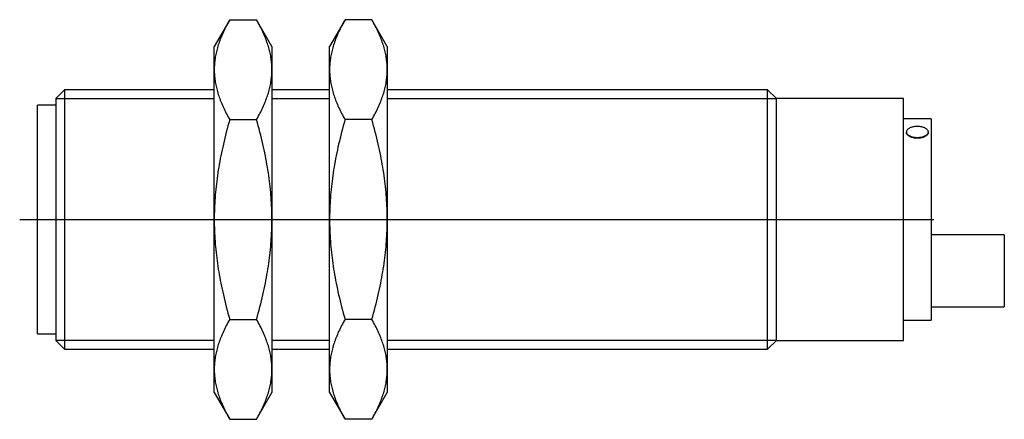
# Model space of a CAD drawing. Extents: x -0.05 to 2.64, y -0.55 to 0.55.
import ezdxf

# ---------------------------------------------------------------- set-up
doc = ezdxf.new("R2010")
doc.units = 0
doc.header["$MEASUREMENT"] = 0
doc.linetypes.add('CENTER2', pattern=[28.575, 19.05, -3.175, 3.175, -3.175])
for name, color, linetype in [('TRDETAIL3', 7, 'CONTINUOUS'), ('TRMODEL1', 7, 'CONTINUOUS'), ('TRMODEL3', 7, 'CONTINUOUS')]:
    doc.layers.add(name, color=color, linetype=linetype)

msp = doc.modelspace()

# ---------------------------------------------------------------- linework, layer by layer
at = {"layer": 'TRDETAIL3', "color": 4, "linetype": 'CENTER2'}
msp.add_line((-0.048425, 0), (2.448445, 0), dxfattribs=at)
at = {"layer": 'TRMODEL1', "color": 7, "linetype": 'CONTINUOUS'}
for p, q in [((0.525268, 0.545528), (0.483071, 0.472441)), ((0.522807, 0.541215), (0.52043, 0.536943)), ((0.525268, 0.545528), (0.522807, 0.541215)), ((0.525268, 0.545528), (0.598354, 0.545528)), ((0.600815, 0.541215), (0.598354, 0.545528)), ((0.640551, 0.472441), (0.598354, 0.545528)), ((0.603192, 0.536943), (0.600815, 0.541215)), ((0.840228, 0.545528), (0.798031, 0.472441)), ((0.837768, 0.541215), (0.835391, 0.536943)), ((0.840228, 0.545528), (0.837768, 0.541215)), ((0.913315, 0.545528), (0.840228, 0.545528)), ((0.915776, 0.541215), (0.913315, 0.545528)), ((0.955512, 0.472441), (0.913315, 0.545528)), ((0.918153, 0.536943), (0.915776, 0.541215)), ((0.507851, 0.512097), (0.506024, 0.508071)), ((0.509753, 0.516154), (0.507851, 0.512097)), ((0.511731, 0.520242), (0.509753, 0.516154)), ((0.513787, 0.524363), (0.511731, 0.520242)), ((0.515921, 0.528519), (0.513787, 0.524363)), ((0.518135, 0.532712), (0.515921, 0.528519)), ((0.52043, 0.536943), (0.518135, 0.532712)), ((0.605487, 0.532712), (0.603192, 0.536943)), ((0.607701, 0.528519), (0.605487, 0.532712)), ((0.609835, 0.524363), (0.607701, 0.528519)), ((0.611891, 0.520242), (0.609835, 0.524363)), ((0.613869, 0.516154), (0.611891, 0.520242)), ((0.615771, 0.512097), (0.613869, 0.516154)), ((0.617598, 0.508071), (0.615771, 0.512097)), ((0.822811, 0.512097), (0.820984, 0.508071)), ((0.824713, 0.516154), (0.822811, 0.512097)), ((0.826692, 0.520242), (0.824713, 0.516154)), ((0.828748, 0.524363), (0.826692, 0.520242)), ((0.830882, 0.528519), (0.828748, 0.524363)), ((0.833096, 0.532712), (0.830882, 0.528519)), ((0.835391, 0.536943), (0.833096, 0.532712)), ((0.920447, 0.532712), (0.918153, 0.536943)), ((0.922661, 0.528519), (0.920447, 0.532712)), ((0.924796, 0.524363), (0.922661, 0.528519)), ((0.926851, 0.520242), (0.924796, 0.524363)), ((0.92883, 0.516154), (0.926851, 0.520242)), ((0.930732, 0.512097), (0.92883, 0.516154)), ((0.932559, 0.508071), (0.930732, 0.512097)), ((0.496598, 0.484457), (0.495276, 0.480598)), ((0.49799, 0.488335), (0.496598, 0.484457)), ((0.499453, 0.492235), (0.49799, 0.488335)), ((0.500987, 0.496157), (0.499453, 0.492235)), ((0.502593, 0.500102), (0.500987, 0.496157)), ((0.504271, 0.504073), (0.502593, 0.500102)), ((0.506024, 0.508071), (0.504271, 0.504073)), ((0.619351, 0.504073), (0.617598, 0.508071)), ((0.621029, 0.500102), (0.619351, 0.504073)), ((0.622635, 0.496157), (0.621029, 0.500102)), ((0.624169, 0.492235), (0.622635, 0.496157)), ((0.625632, 0.488335), (0.624169, 0.492235)), ((0.627024, 0.484457), (0.625632, 0.488335)), ((0.628346, 0.480598), (0.627024, 0.484457)), ((0.811559, 0.484457), (0.810237, 0.480598)), ((0.812951, 0.488335), (0.811559, 0.484457)), ((0.814413, 0.492235), (0.812951, 0.488335)), ((0.815947, 0.496157), (0.814413, 0.492235)), ((0.817553, 0.500102), (0.815947, 0.496157)), ((0.819232, 0.504073), (0.817553, 0.500102)), ((0.820984, 0.508071), (0.819232, 0.504073)), ((0.934311, 0.504073), (0.932559, 0.508071)), ((0.93599, 0.500102), (0.934311, 0.504073)), ((0.937596, 0.496157), (0.93599, 0.500102)), ((0.93913, 0.492235), (0.937596, 0.496157)), ((0.940593, 0.488335), (0.93913, 0.492235)), ((0.941985, 0.484457), (0.940593, 0.488335)), ((0.943307, 0.480598), (0.941985, 0.484457)), ((0.483071, 0.409146), (0.483071, 0.472441)), ((0.488791, 0.457776), (0.487948, 0.454014)), ((0.489702, 0.461547), (0.488791, 0.457776)), ((0.49068, 0.465329), (0.489702, 0.461547)), ((0.491726, 0.469124), (0.49068, 0.465329)), ((0.492841, 0.472933), (0.491726, 0.469124)), ((0.494024, 0.476757), (0.492841, 0.472933)), ((0.495276, 0.480598), (0.494024, 0.476757)), ((0.629598, 0.476757), (0.628346, 0.480598)), ((0.630781, 0.472933), (0.629598, 0.476757)), ((0.631896, 0.469124), (0.630781, 0.472933)), ((0.632942, 0.465329), (0.631896, 0.469124)), ((0.633921, 0.461547), (0.632942, 0.465329)), ((0.634831, 0.457776), (0.633921, 0.461547)), ((0.635674, 0.454014), (0.634831, 0.457776)), ((0.640551, 0.472441), (0.640551, 0.409146)), ((0.798031, 0.409146), (0.798031, 0.472441)), ((0.803752, 0.457776), (0.802908, 0.454014)), ((0.804662, 0.461547), (0.803752, 0.457776)), ((0.80564, 0.465329), (0.804662, 0.461547)), ((0.806687, 0.469124), (0.80564, 0.465329)), ((0.807801, 0.472933), (0.806687, 0.469124)), ((0.808984, 0.476757), (0.807801, 0.472933)), ((0.810237, 0.480598), (0.808984, 0.476757)), ((0.944559, 0.476757), (0.943307, 0.480598)), ((0.945742, 0.472933), (0.944559, 0.476757)), ((0.946857, 0.469124), (0.945742, 0.472933)), ((0.947903, 0.465329), (0.946857, 0.469124)), ((0.948881, 0.461547), (0.947903, 0.465329)), ((0.949792, 0.457776), (0.948881, 0.461547)), ((0.950635, 0.454014), (0.949792, 0.457776)), ((0.955512, 0.472441), (0.955512, 0.409146)), ((0.484298, 0.431575), (0.483924, 0.427845)), ((0.484738, 0.435307), (0.484298, 0.431575)), ((0.485246, 0.439039), (0.484738, 0.435307)), ((0.485821, 0.442775), (0.485246, 0.439039)), ((0.486463, 0.446515), (0.485821, 0.442775)), ((0.487172, 0.450261), (0.486463, 0.446515)), ((0.487948, 0.454014), (0.487172, 0.450261)), ((0.63645, 0.450261), (0.635674, 0.454014)), ((0.637159, 0.446515), (0.63645, 0.450261)), ((0.637801, 0.442775), (0.637159, 0.446515)), ((0.638376, 0.439039), (0.637801, 0.442775)), ((0.638884, 0.435307), (0.638376, 0.439039)), ((0.639324, 0.431575), (0.638884, 0.435307)), ((0.639698, 0.427845), (0.639324, 0.431575)), ((0.799258, 0.431575), (0.798885, 0.427845)), ((0.799699, 0.435307), (0.799258, 0.431575)), ((0.800207, 0.439039), (0.799699, 0.435307)), ((0.800782, 0.442775), (0.800207, 0.439039)), ((0.801424, 0.446515), (0.800782, 0.442775)), ((0.802132, 0.450261), (0.801424, 0.446515)), ((0.802908, 0.454014), (0.802132, 0.450261)), ((0.951411, 0.450261), (0.950635, 0.454014)), ((0.95212, 0.446515), (0.951411, 0.450261)), ((0.952762, 0.442775), (0.95212, 0.446515)), ((0.953336, 0.439039), (0.952762, 0.442775)), ((0.953844, 0.435307), (0.953336, 0.439039)), ((0.954285, 0.431575), (0.953844, 0.435307)), ((0.954659, 0.427845), (0.954285, 0.431575)), ((0.483105, 0.412896), (0.483071, 0.409146)), ((0.483071, 0.409146), (0.483105, 0.405396)), ((0.483071, 0), (0.483071, 0.409146)), ((0.483208, 0.41664), (0.483105, 0.412896)), ((0.483105, 0.405396), (0.483208, 0.401652)), ((0.483379, 0.420378), (0.483208, 0.41664)), ((0.483618, 0.424113), (0.483379, 0.420378)), ((0.483924, 0.427845), (0.483618, 0.424113)), ((0.640004, 0.424113), (0.639698, 0.427845)), ((0.640243, 0.420378), (0.640004, 0.424113)), ((0.640414, 0.41664), (0.640243, 0.420378)), ((0.640517, 0.412896), (0.640414, 0.41664)), ((0.640414, 0.401652), (0.640517, 0.405396)), ((0.640551, 0.409146), (0.640517, 0.412896)), ((0.640517, 0.405396), (0.640551, 0.409146)), ((0.640551, 0.409146), (0.640551, 0)), ((0.798066, 0.412896), (0.798031, 0.409146)), ((0.798031, 0.409146), (0.798066, 0.405396)), ((0.798031, 0), (0.798031, 0.409146)), ((0.798169, 0.41664), (0.798066, 0.412896)), ((0.798066, 0.405396), (0.798169, 0.401652)), ((0.79834, 0.420378), (0.798169, 0.41664)), ((0.798578, 0.424113), (0.79834, 0.420378)), ((0.798885, 0.427845), (0.798578, 0.424113)), ((0.954965, 0.424113), (0.954659, 0.427845)), ((0.955204, 0.420378), (0.954965, 0.424113)), ((0.955375, 0.41664), (0.955204, 0.420378)), ((0.955477, 0.412896), (0.955375, 0.41664)), ((0.955375, 0.401652), (0.955477, 0.405396)), ((0.955512, 0.409146), (0.955477, 0.412896)), ((0.955477, 0.405396), (0.955512, 0.409146)), ((0.955512, 0.409146), (0.955512, 0)), ((0.483208, 0.401652), (0.483379, 0.397914)), ((0.483379, 0.397914), (0.483618, 0.394179)), ((0.483618, 0.394179), (0.483924, 0.390447)), ((0.483924, 0.390447), (0.484298, 0.386716)), ((0.484298, 0.386716), (0.484738, 0.382985)), ((0.484738, 0.382985), (0.485246, 0.379252)), ((0.485246, 0.379252), (0.485821, 0.375516)), ((0.637801, 0.375516), (0.638376, 0.379252)), ((0.638376, 0.379252), (0.638884, 0.382985)), ((0.638884, 0.382985), (0.639324, 0.386716)), ((0.639324, 0.386716), (0.639698, 0.390447)), ((0.639698, 0.390447), (0.640004, 0.394179)), ((0.640004, 0.394179), (0.640243, 0.397914)), ((0.640243, 0.397914), (0.640414, 0.401652)), ((0.798169, 0.401652), (0.79834, 0.397914)), ((0.79834, 0.397914), (0.798578, 0.394179)), ((0.798578, 0.394179), (0.798885, 0.390447)), ((0.798885, 0.390447), (0.799258, 0.386716)), ((0.799258, 0.386716), (0.799699, 0.382985)), ((0.799699, 0.382985), (0.800207, 0.379252)), ((0.800207, 0.379252), (0.800782, 0.375516)), ((0.952762, 0.375516), (0.953336, 0.379252)), ((0.953336, 0.379252), (0.953844, 0.382985)), ((0.953844, 0.382985), (0.954285, 0.386716)), ((0.954285, 0.386716), (0.954659, 0.390447)), ((0.954659, 0.390447), (0.954965, 0.394179)), ((0.954965, 0.394179), (0.955204, 0.397914)), ((0.955204, 0.397914), (0.955375, 0.401652)), ((0.074154, 0.354331), (0.05, 0.330177)), ((0.074154, 0.354331), (0.074154, -0.354331)), ((0.483071, 0.354331), (0.074154, 0.354331)), ((0.485821, 0.375516), (0.486463, 0.371776)), ((0.486463, 0.371776), (0.487172, 0.36803)), ((0.487172, 0.36803), (0.487948, 0.364277)), ((0.487948, 0.364277), (0.488791, 0.360516)), ((0.488791, 0.360516), (0.489702, 0.356745)), ((0.489702, 0.356745), (0.49068, 0.352962)), ((0.49068, 0.352962), (0.491726, 0.349167)), ((0.631896, 0.349167), (0.632942, 0.352962)), ((0.632942, 0.352962), (0.633921, 0.356745)), ((0.633921, 0.356745), (0.634831, 0.360516)), ((0.634831, 0.360516), (0.635674, 0.364277)), ((0.635674, 0.364277), (0.63645, 0.36803)), ((0.63645, 0.36803), (0.637159, 0.371776)), ((0.637159, 0.371776), (0.637801, 0.375516)), ((0.798031, 0.354331), (0.640551, 0.354331)), ((0.800782, 0.375516), (0.801424, 0.371776)), ((0.801424, 0.371776), (0.802132, 0.36803)), ((0.802132, 0.36803), (0.802908, 0.364277)), ((0.802908, 0.364277), (0.803752, 0.360516)), ((0.803752, 0.360516), (0.804662, 0.356745)), ((0.804662, 0.356745), (0.80564, 0.352962)), ((0.80564, 0.352962), (0.806687, 0.349167)), ((0.946857, 0.349167), (0.947903, 0.352962)), ((0.947903, 0.352962), (0.948881, 0.356745)), ((0.948881, 0.356745), (0.949792, 0.360516)), ((0.949792, 0.360516), (0.950635, 0.364277)), ((0.950635, 0.364277), (0.951411, 0.36803)), ((0.951411, 0.36803), (0.95212, 0.371776)), ((0.95212, 0.371776), (0.952762, 0.375516)), ((1.99435, 0.354331), (0.955512, 0.354331)), ((1.99435, -0.354331), (1.99435, 0.354331)), ((2.018504, 0.330177), (1.99435, 0.354331)), ((0.05, 0.330177), (0.05, -0.330177)), ((0.491726, 0.349167), (0.492841, 0.345358)), ((0.492841, 0.345358), (0.494024, 0.341534)), ((0.494024, 0.341534), (0.495276, 0.337694)), ((0.495276, 0.337694), (0.496598, 0.333835)), ((0.496598, 0.333835), (0.49799, 0.329956)), ((0.49799, 0.329956), (0.499453, 0.326057)), ((0.499453, 0.326057), (0.500987, 0.322135)), ((0.622635, 0.322135), (0.624169, 0.326057)), ((0.624169, 0.326057), (0.625632, 0.329956)), ((0.625632, 0.329956), (0.627024, 0.333835)), ((0.627024, 0.333835), (0.628346, 0.337694)), ((0.628346, 0.337694), (0.629598, 0.341534)), ((0.629598, 0.341534), (0.630781, 0.345358)), ((0.630781, 0.345358), (0.631896, 0.349167)), ((0.806687, 0.349167), (0.807801, 0.345358)), ((0.807801, 0.345358), (0.808984, 0.341534)), ((0.808984, 0.341534), (0.810237, 0.337694)), ((0.810237, 0.337694), (0.811559, 0.333835)), ((0.811559, 0.333835), (0.812951, 0.329956)), ((0.812951, 0.329956), (0.814413, 0.326057)), ((0.814413, 0.326057), (0.815947, 0.322135)), ((0.937596, 0.322135), (0.93913, 0.326057)), ((0.93913, 0.326057), (0.940593, 0.329956)), ((0.940593, 0.329956), (0.941985, 0.333835)), ((0.941985, 0.333835), (0.943307, 0.337694)), ((0.943307, 0.337694), (0.944559, 0.341534)), ((0.944559, 0.341534), (0.945742, 0.345358)), ((0.945742, 0.345358), (0.946857, 0.349167)), ((2.018504, -0.330177), (2.018504, 0.330177)), ((2.365945, 0.330177), (2.018504, 0.330177)), ((2.365945, -0.330177), (2.365945, 0.330177)), ((0, -0.3125), (0, 0.3125)), ((0.05, 0.3125), (0, 0.3125)), ((0.500987, 0.322135), (0.502593, 0.31819)), ((0.502593, 0.31819), (0.504271, 0.314219)), ((0.504271, 0.314219), (0.506024, 0.310221)), ((0.506024, 0.310221), (0.507851, 0.306194)), ((0.507851, 0.306194), (0.509753, 0.302138)), ((0.509753, 0.302138), (0.511731, 0.29805)), ((0.511731, 0.29805), (0.513787, 0.293929)), ((0.609835, 0.293929), (0.611891, 0.29805)), ((0.611891, 0.29805), (0.613869, 0.302138)), ((0.613869, 0.302138), (0.615771, 0.306194)), ((0.615771, 0.306194), (0.617598, 0.310221)), ((0.617598, 0.310221), (0.619351, 0.314219)), ((0.619351, 0.314219), (0.621029, 0.31819)), ((0.621029, 0.31819), (0.622635, 0.322135)), ((0.815947, 0.322135), (0.817553, 0.31819)), ((0.817553, 0.31819), (0.819232, 0.314219)), ((0.819232, 0.314219), (0.820984, 0.310221)), ((0.820984, 0.310221), (0.822811, 0.306194)), ((0.822811, 0.306194), (0.824713, 0.302138)), ((0.824713, 0.302138), (0.826692, 0.29805)), ((0.826692, 0.29805), (0.828748, 0.293929)), ((0.924796, 0.293929), (0.926851, 0.29805)), ((0.926851, 0.29805), (0.92883, 0.302138)), ((0.92883, 0.302138), (0.930732, 0.306194)), ((0.930732, 0.306194), (0.932559, 0.310221)), ((0.932559, 0.310221), (0.934311, 0.314219)), ((0.934311, 0.314219), (0.93599, 0.31819)), ((0.93599, 0.31819), (0.937596, 0.322135)), ((0.513787, 0.293929), (0.515921, 0.289772)), ((0.515921, 0.289772), (0.518135, 0.28558)), ((0.518135, 0.28558), (0.52043, 0.281349)), ((0.52043, 0.281349), (0.522807, 0.277077)), ((0.522807, 0.277077), (0.525268, 0.272764)), ((0.525268, 0.272764), (0.522807, 0.264137)), ((0.525268, 0.272764), (0.598354, 0.272764)), ((0.598354, 0.272764), (0.600815, 0.277077)), ((0.600815, 0.264137), (0.598354, 0.272764)), ((0.600815, 0.277077), (0.603192, 0.281349)), ((0.603192, 0.281349), (0.605487, 0.28558)), ((0.605487, 0.28558), (0.607701, 0.289772)), ((0.607701, 0.289772), (0.609835, 0.293929)), ((0.828748, 0.293929), (0.830882, 0.289772)), ((0.830882, 0.289772), (0.833096, 0.28558)), ((0.833096, 0.28558), (0.835391, 0.281349)), ((0.835391, 0.281349), (0.837768, 0.277077)), ((0.837768, 0.277077), (0.840228, 0.272764)), ((0.840228, 0.272764), (0.837768, 0.264137)), ((0.913315, 0.272764), (0.840228, 0.272764)), ((0.913315, 0.272764), (0.915776, 0.277077)), ((0.915776, 0.264137), (0.913315, 0.272764)), ((0.915776, 0.277077), (0.918153, 0.281349)), ((0.918153, 0.281349), (0.920447, 0.28558)), ((0.920447, 0.28558), (0.922661, 0.289772)), ((0.922661, 0.289772), (0.924796, 0.293929)), ((2.440945, 0.275), (2.365945, 0.275)), ((2.440945, 0.275), (2.440945, -0.275)), ((0.518135, 0.247132), (0.515921, 0.238747)), ((0.52043, 0.255595), (0.518135, 0.247132)), ((0.522807, 0.264137), (0.52043, 0.255595)), ((0.603192, 0.255595), (0.600815, 0.264137)), ((0.605487, 0.247132), (0.603192, 0.255595)), ((0.607701, 0.238747), (0.605487, 0.247132)), ((0.833096, 0.247132), (0.830882, 0.238747)), ((0.835391, 0.255595), (0.833096, 0.247132)), ((0.837768, 0.264137), (0.835391, 0.255595)), ((0.918153, 0.255595), (0.915776, 0.264137)), ((0.920447, 0.247132), (0.918153, 0.255595)), ((0.922661, 0.238747), (0.920447, 0.247132)), ((2.374526, 0.243014), (2.373927, 0.241701)), ((2.375358, 0.244294), (2.374526, 0.243014)), ((2.376416, 0.245531), (2.375358, 0.244294)), ((2.377691, 0.246717), (2.376416, 0.245531)), ((2.379174, 0.24784), (2.377691, 0.246717)), ((2.380853, 0.248892), (2.379174, 0.24784)), ((2.382713, 0.249865), (2.380853, 0.248892)), ((2.38474, 0.25075), (2.382713, 0.249865)), ((2.386918, 0.251542), (2.38474, 0.25075)), ((2.389229, 0.252232), (2.386918, 0.251542)), ((2.391654, 0.252816), (2.389229, 0.252232)), ((2.394174, 0.253289), (2.391654, 0.252816)), ((2.396769, 0.253647), (2.394174, 0.253289)), ((2.399418, 0.253887), (2.396769, 0.253647)), ((2.402099, 0.254008), (2.399418, 0.253887)), ((2.404791, 0.254008), (2.402099, 0.254008)), ((2.407472, 0.253887), (2.404791, 0.254008)), ((2.410121, 0.253647), (2.407472, 0.253887)), ((2.412715, 0.253289), (2.410121, 0.253647)), ((2.415236, 0.252816), (2.412715, 0.253289)), ((2.417661, 0.252232), (2.415236, 0.252816)), ((2.419972, 0.251542), (2.417661, 0.252232)), ((2.42215, 0.25075), (2.419972, 0.251542)), ((2.424177, 0.249865), (2.42215, 0.25075)), ((2.426037, 0.248892), (2.424177, 0.249865)), ((2.427715, 0.24784), (2.426037, 0.248892)), ((2.429198, 0.246717), (2.427715, 0.24784)), ((2.430474, 0.245531), (2.429198, 0.246717)), ((2.431532, 0.244294), (2.430474, 0.245531)), ((2.432364, 0.243014), (2.431532, 0.244294)), ((2.432963, 0.241701), (2.432364, 0.243014)), ((0.511731, 0.222192), (0.509753, 0.214016)), ((0.513787, 0.230434), (0.511731, 0.222192)), ((0.515921, 0.238747), (0.513787, 0.230434)), ((0.609835, 0.230434), (0.607701, 0.238747)), ((0.611891, 0.222192), (0.609835, 0.230434)), ((0.613869, 0.214016), (0.611891, 0.222192)), ((0.826692, 0.222192), (0.824713, 0.214016)), ((0.828748, 0.230434), (0.826692, 0.222192)), ((0.830882, 0.238747), (0.828748, 0.230434)), ((0.924796, 0.230434), (0.922661, 0.238747)), ((0.926851, 0.222192), (0.924796, 0.230434)), ((0.92883, 0.214016), (0.926851, 0.222192)), ((2.373566, 0.240368), (2.373445, 0.239023)), ((2.373445, 0.239023), (2.373566, 0.237678)), ((2.373445, 0.239023), (2.373445, 0.238157)), ((2.373473, 0.237504), (2.373445, 0.238157)), ((2.373559, 0.236837), (2.373473, 0.237504)), ((2.373705, 0.236161), (2.373559, 0.236837)), ((2.373927, 0.241701), (2.373566, 0.240368)), ((2.373566, 0.237678), (2.373927, 0.236345)), ((2.373912, 0.235477), (2.373705, 0.236161)), ((2.37418, 0.234787), (2.373912, 0.235477)), ((2.373927, 0.236345), (2.374526, 0.235032)), ((2.37451, 0.234096), (2.37418, 0.234787)), ((2.374901, 0.233406), (2.37451, 0.234096)), ((2.374526, 0.235032), (2.375358, 0.233752)), ((2.375353, 0.232718), (2.374901, 0.233406)), ((2.375863, 0.232037), (2.375353, 0.232718)), ((2.375358, 0.233752), (2.376416, 0.232515)), ((2.376431, 0.231365), (2.375863, 0.232037)), ((2.376416, 0.232515), (2.377691, 0.23133)), ((2.377054, 0.230703), (2.376431, 0.231365)), ((2.37773, 0.230055), (2.377054, 0.230703)), ((2.377691, 0.23133), (2.379174, 0.230206)), ((2.378456, 0.229423), (2.37773, 0.230055)), ((2.379228, 0.228809), (2.378456, 0.229423)), ((2.379174, 0.230206), (2.380853, 0.229154)), ((2.380042, 0.228216), (2.379228, 0.228809)), ((2.380894, 0.227647), (2.380042, 0.228216)), ((2.380853, 0.229154), (2.382713, 0.228181)), ((2.381779, 0.227103), (2.380894, 0.227647)), ((2.382695, 0.226584), (2.381779, 0.227103)), ((2.38366, 0.226079), (2.382695, 0.226584)), ((2.382713, 0.228181), (2.38474, 0.227296)), ((2.384675, 0.225592), (2.38366, 0.226079)), ((2.385737, 0.225123), (2.384675, 0.225592)), ((2.38474, 0.227296), (2.386918, 0.226504)), ((2.386845, 0.224677), (2.385737, 0.225123)), ((2.387993, 0.224256), (2.386845, 0.224677)), ((2.386918, 0.226504), (2.389229, 0.225814)), ((2.389178, 0.223863), (2.387993, 0.224256)), ((2.390397, 0.223498), (2.389178, 0.223863)), ((2.389229, 0.225814), (2.391654, 0.22523)), ((2.391644, 0.223165), (2.390397, 0.223498)), ((2.392917, 0.222865), (2.391644, 0.223165)), ((2.391654, 0.22523), (2.394174, 0.224757)), ((2.394211, 0.222599), (2.392917, 0.222865)), ((2.394174, 0.224757), (2.396769, 0.224399)), ((2.395521, 0.222368), (2.394211, 0.222599)), ((2.396843, 0.222172), (2.395521, 0.222368)), ((2.396769, 0.224399), (2.399418, 0.224159)), ((2.398172, 0.222013), (2.396843, 0.222172)), ((2.399501, 0.22189), (2.398172, 0.222013)), ((2.399418, 0.224159), (2.402099, 0.224038)), ((2.400827, 0.221804), (2.399501, 0.22189)), ((2.402143, 0.221752), (2.400827, 0.221804)), ((2.402099, 0.224038), (2.404791, 0.224038)), ((2.403445, 0.221736), (2.402143, 0.221752)), ((2.404746, 0.221752), (2.403445, 0.221736)), ((2.406063, 0.221804), (2.404746, 0.221752)), ((2.404791, 0.224038), (2.407472, 0.224159)), ((2.407388, 0.22189), (2.406063, 0.221804)), ((2.408718, 0.222013), (2.407388, 0.22189)), ((2.407472, 0.224159), (2.410121, 0.224399)), ((2.410047, 0.222172), (2.408718, 0.222013)), ((2.411369, 0.222368), (2.410047, 0.222172)), ((2.410121, 0.224399), (2.412715, 0.224757)), ((2.412679, 0.222599), (2.411369, 0.222368)), ((2.413973, 0.222865), (2.412679, 0.222599)), ((2.412715, 0.224757), (2.415236, 0.22523)), ((2.415245, 0.223165), (2.413973, 0.222865)), ((2.415236, 0.22523), (2.417661, 0.225814)), ((2.416493, 0.223498), (2.415245, 0.223165)), ((2.417712, 0.223863), (2.416493, 0.223498)), ((2.417661, 0.225814), (2.419972, 0.226504)), ((2.418897, 0.224256), (2.417712, 0.223863)), ((2.420045, 0.224677), (2.418897, 0.224256)), ((2.419972, 0.226504), (2.42215, 0.227296)), ((2.421152, 0.225123), (2.420045, 0.224677)), ((2.422215, 0.225592), (2.421152, 0.225123)), ((2.42215, 0.227296), (2.424177, 0.228181)), ((2.42323, 0.226079), (2.422215, 0.225592)), ((2.424195, 0.226584), (2.42323, 0.226079)), ((2.424177, 0.228181), (2.426037, 0.229154)), ((2.425111, 0.227103), (2.424195, 0.226584)), ((2.425996, 0.227647), (2.425111, 0.227103)), ((2.426847, 0.228216), (2.425996, 0.227647)), ((2.426037, 0.229154), (2.427715, 0.230206)), ((2.427661, 0.228809), (2.426847, 0.228216)), ((2.428433, 0.229423), (2.427661, 0.228809)), ((2.427715, 0.230206), (2.429198, 0.23133)), ((2.429159, 0.230055), (2.428433, 0.229423)), ((2.429835, 0.230703), (2.429159, 0.230055)), ((2.429198, 0.23133), (2.430474, 0.232515)), ((2.430459, 0.231365), (2.429835, 0.230703)), ((2.431026, 0.232037), (2.430459, 0.231365)), ((2.430474, 0.232515), (2.431532, 0.233752)), ((2.431537, 0.232718), (2.431026, 0.232037)), ((2.431532, 0.233752), (2.432364, 0.235032)), ((2.431988, 0.233406), (2.431537, 0.232718)), ((2.432379, 0.234096), (2.431988, 0.233406)), ((2.432364, 0.235032), (2.432963, 0.236345)), ((2.432709, 0.234787), (2.432379, 0.234096)), ((2.432978, 0.235477), (2.432709, 0.234787)), ((2.433324, 0.240368), (2.432963, 0.241701)), ((2.432963, 0.236345), (2.433324, 0.237678)), ((2.433185, 0.236161), (2.432978, 0.235477)), ((2.43333, 0.236837), (2.433185, 0.236161)), ((2.433445, 0.239023), (2.433324, 0.240368)), ((2.433324, 0.237678), (2.433445, 0.239023)), ((2.433417, 0.237504), (2.43333, 0.236837)), ((2.433445, 0.238157), (2.433417, 0.237504)), ((2.433445, 0.238157), (2.433445, 0.239023)), ((0.504271, 0.189855), (0.502593, 0.181913)), ((0.506024, 0.19785), (0.504271, 0.189855)), ((0.507851, 0.205903), (0.506024, 0.19785)), ((0.509753, 0.214016), (0.507851, 0.205903)), ((0.615771, 0.205903), (0.613869, 0.214016)), ((0.617598, 0.19785), (0.615771, 0.205903)), ((0.619351, 0.189855), (0.617598, 0.19785)), ((0.621029, 0.181913), (0.619351, 0.189855)), ((0.819232, 0.189855), (0.817553, 0.181913)), ((0.820984, 0.19785), (0.819232, 0.189855)), ((0.822811, 0.205903), (0.820984, 0.19785)), ((0.824713, 0.214016), (0.822811, 0.205903)), ((0.930732, 0.205903), (0.92883, 0.214016)), ((0.932559, 0.19785), (0.930732, 0.205903)), ((0.934311, 0.189855), (0.932559, 0.19785)), ((0.93599, 0.181913), (0.934311, 0.189855)), ((0.499453, 0.166178), (0.49799, 0.158379)), ((0.500987, 0.174021), (0.499453, 0.166178)), ((0.502593, 0.181913), (0.500987, 0.174021)), ((0.622635, 0.174021), (0.621029, 0.181913)), ((0.624169, 0.166178), (0.622635, 0.174021)), ((0.625632, 0.158379), (0.624169, 0.166178)), ((0.814413, 0.166178), (0.812951, 0.158379)), ((0.815947, 0.174021), (0.814413, 0.166178)), ((0.817553, 0.181913), (0.815947, 0.174021)), ((0.937596, 0.174021), (0.93599, 0.181913)), ((0.93913, 0.166178), (0.937596, 0.174021)), ((0.940593, 0.158379), (0.93913, 0.166178)), ((0.494024, 0.135223), (0.492841, 0.127575)), ((0.495276, 0.142905), (0.494024, 0.135223)), ((0.496598, 0.150622), (0.495276, 0.142905)), ((0.49799, 0.158379), (0.496598, 0.150622)), ((0.627024, 0.150622), (0.625632, 0.158379)), ((0.628346, 0.142905), (0.627024, 0.150622)), ((0.629598, 0.135223), (0.628346, 0.142905)), ((0.630781, 0.127575), (0.629598, 0.135223)), ((0.808984, 0.135223), (0.807801, 0.127575)), ((0.810237, 0.142905), (0.808984, 0.135223)), ((0.811559, 0.150622), (0.810237, 0.142905)), ((0.812951, 0.158379), (0.811559, 0.150622)), ((0.941985, 0.150622), (0.940593, 0.158379)), ((0.943307, 0.142905), (0.941985, 0.150622)), ((0.944559, 0.135223), (0.943307, 0.142905)), ((0.945742, 0.127575), (0.944559, 0.135223)), ((0.49068, 0.112367), (0.489702, 0.104802)), ((0.491726, 0.119957), (0.49068, 0.112367)), ((0.492841, 0.127575), (0.491726, 0.119957)), ((0.631896, 0.119957), (0.630781, 0.127575)), ((0.632942, 0.112367), (0.631896, 0.119957)), ((0.633921, 0.104802), (0.632942, 0.112367)), ((0.80564, 0.112367), (0.804662, 0.104802)), ((0.806687, 0.119957), (0.80564, 0.112367)), ((0.807801, 0.127575), (0.806687, 0.119957)), ((0.946857, 0.119957), (0.945742, 0.127575)), ((0.947903, 0.112367), (0.946857, 0.119957)), ((0.948881, 0.104802), (0.947903, 0.112367)), ((0.487172, 0.082231), (0.486463, 0.074739)), ((0.487948, 0.089737), (0.487172, 0.082231)), ((0.488791, 0.09726), (0.487948, 0.089737)), ((0.489702, 0.104802), (0.488791, 0.09726)), ((0.634831, 0.09726), (0.633921, 0.104802)), ((0.635674, 0.089737), (0.634831, 0.09726)), ((0.63645, 0.082231), (0.635674, 0.089737)), ((0.637159, 0.074739), (0.63645, 0.082231)), ((0.802132, 0.082231), (0.801424, 0.074739)), ((0.802908, 0.089737), (0.802132, 0.082231)), ((0.803752, 0.09726), (0.802908, 0.089737)), ((0.804662, 0.104802), (0.803752, 0.09726)), ((0.949792, 0.09726), (0.948881, 0.104802)), ((0.950635, 0.089737), (0.949792, 0.09726)), ((0.951411, 0.082231), (0.950635, 0.089737)), ((0.95212, 0.074739), (0.951411, 0.082231)), ((0.485246, 0.059787), (0.484738, 0.052321)), ((0.485821, 0.067259), (0.485246, 0.059787)), ((0.486463, 0.074739), (0.485821, 0.067259)), ((0.637801, 0.067259), (0.637159, 0.074739)), ((0.638376, 0.059787), (0.637801, 0.067259)), ((0.638884, 0.052321), (0.638376, 0.059787)), ((0.800207, 0.059787), (0.799699, 0.052321)), ((0.800782, 0.067259), (0.800207, 0.059787)), ((0.801424, 0.074739), (0.800782, 0.067259)), ((0.952762, 0.067259), (0.95212, 0.074739)), ((0.953336, 0.059787), (0.952762, 0.067259)), ((0.953844, 0.052321), (0.953336, 0.059787)), ((0.483618, 0.029933), (0.483379, 0.022464)), ((0.483924, 0.037397), (0.483618, 0.029933)), ((0.484298, 0.044859), (0.483924, 0.037397)), ((0.484738, 0.052321), (0.484298, 0.044859)), ((0.639324, 0.044859), (0.638884, 0.052321)), ((0.639698, 0.037397), (0.639324, 0.044859)), ((0.640004, 0.029933), (0.639698, 0.037397)), ((0.640243, 0.022464), (0.640004, 0.029933)), ((0.798578, 0.029933), (0.79834, 0.022464)), ((0.798885, 0.037397), (0.798578, 0.029933)), ((0.799258, 0.044859), (0.798885, 0.037397)), ((0.799699, 0.052321), (0.799258, 0.044859)), ((0.954285, 0.044859), (0.953844, 0.052321)), ((0.954659, 0.037397), (0.954285, 0.044859)), ((0.954965, 0.029933), (0.954659, 0.037397)), ((0.955204, 0.022464), (0.954965, 0.029933)), ((0.483105, 0.007501), (0.483071, 0)), ((0.483071, 0), (0.483105, -0.007501)), ((0.483071, -0.409146), (0.483071, 0)), ((0.483208, 0.014988), (0.483105, 0.007501)), ((0.483379, 0.022464), (0.483208, 0.014988)), ((0.640414, 0.014988), (0.640243, 0.022464)), ((0.640517, 0.007501), (0.640414, 0.014988)), ((0.640551, 0), (0.640517, 0.007501)), ((0.640517, -0.007501), (0.640551, 0)), ((0.640551, 0), (0.640551, -0.409146)), ((0.798066, 0.007501), (0.798031, 0)), ((0.798031, 0), (0.798066, -0.007501)), ((0.798031, -0.409146), (0.798031, 0)), ((0.798169, 0.014988), (0.798066, 0.007501)), ((0.79834, 0.022464), (0.798169, 0.014988)), ((0.955375, 0.014988), (0.955204, 0.022464)), ((0.955477, 0.007501), (0.955375, 0.014988)), ((0.955512, 0), (0.955477, 0.007501)), ((0.955477, -0.007501), (0.955512, 0)), ((0.955512, 0), (0.955512, -0.409146)), ((0.483105, -0.007501), (0.483208, -0.014988)), ((0.483208, -0.014988), (0.483379, -0.022464)), ((0.483379, -0.022464), (0.483618, -0.029933)), ((0.640004, -0.029933), (0.640243, -0.022464)), ((0.640243, -0.022464), (0.640414, -0.014988)), ((0.640414, -0.014988), (0.640517, -0.007501)), ((0.798066, -0.007501), (0.798169, -0.014988)), ((0.798169, -0.014988), (0.79834, -0.022464)), ((0.79834, -0.022464), (0.798578, -0.029933)), ((0.954965, -0.029933), (0.955204, -0.022464)), ((0.955204, -0.022464), (0.955375, -0.014988)), ((0.955375, -0.014988), (0.955477, -0.007501)), ((0.483618, -0.029933), (0.483924, -0.037397)), ((0.483924, -0.037397), (0.484298, -0.044859)), ((0.484298, -0.044859), (0.484738, -0.052321)), ((0.484738, -0.052321), (0.485246, -0.059787)), ((0.638376, -0.059787), (0.638884, -0.052321)), ((0.638884, -0.052321), (0.639324, -0.044859)), ((0.639324, -0.044859), (0.639698, -0.037397)), ((0.639698, -0.037397), (0.640004, -0.029933)), ((0.798578, -0.029933), (0.798885, -0.037397)), ((0.798885, -0.037397), (0.799258, -0.044859)), ((0.799258, -0.044859), (0.799699, -0.052321)), ((0.799699, -0.052321), (0.800207, -0.059787)), ((0.953336, -0.059787), (0.953844, -0.052321)), ((0.953844, -0.052321), (0.954285, -0.044859)), ((0.954285, -0.044859), (0.954659, -0.037397)), ((0.954659, -0.037397), (0.954965, -0.029933)), ((2.640945, -0.041575), (2.440945, -0.041575)), ((2.640945, -0.041575), (2.640945, -0.238425)), ((0.485246, -0.059787), (0.485821, -0.067259)), ((0.485821, -0.067259), (0.486463, -0.074739)), ((0.486463, -0.074739), (0.487172, -0.082231)), ((0.63645, -0.082231), (0.637159, -0.074739)), ((0.637159, -0.074739), (0.637801, -0.067259)), ((0.637801, -0.067259), (0.638376, -0.059787)), ((0.800207, -0.059787), (0.800782, -0.067259)), ((0.800782, -0.067259), (0.801424, -0.074739)), ((0.801424, -0.074739), (0.802132, -0.082231)), ((0.951411, -0.082231), (0.95212, -0.074739)), ((0.95212, -0.074739), (0.952762, -0.067259)), ((0.952762, -0.067259), (0.953336, -0.059787)), ((0.487172, -0.082231), (0.487948, -0.089737)), ((0.487948, -0.089737), (0.488791, -0.09726)), ((0.488791, -0.09726), (0.489702, -0.104802)), ((0.489702, -0.104802), (0.49068, -0.112367)), ((0.632942, -0.112367), (0.633921, -0.104802)), ((0.633921, -0.104802), (0.634831, -0.09726)), ((0.634831, -0.09726), (0.635674, -0.089737)), ((0.635674, -0.089737), (0.63645, -0.082231)), ((0.802132, -0.082231), (0.802908, -0.089737)), ((0.802908, -0.089737), (0.803752, -0.09726)), ((0.803752, -0.09726), (0.804662, -0.104802)), ((0.804662, -0.104802), (0.80564, -0.112367)), ((0.947903, -0.112367), (0.948881, -0.104802)), ((0.948881, -0.104802), (0.949792, -0.09726)), ((0.949792, -0.09726), (0.950635, -0.089737)), ((0.950635, -0.089737), (0.951411, -0.082231)), ((0.49068, -0.112367), (0.491726, -0.119957)), ((0.491726, -0.119957), (0.492841, -0.127575)), ((0.492841, -0.127575), (0.494024, -0.135223)), ((0.629598, -0.135223), (0.630781, -0.127575)), ((0.630781, -0.127575), (0.631896, -0.119957)), ((0.631896, -0.119957), (0.632942, -0.112367)), ((0.80564, -0.112367), (0.806687, -0.119957)), ((0.806687, -0.119957), (0.807801, -0.127575)), ((0.807801, -0.127575), (0.808984, -0.135223)), ((0.944559, -0.135223), (0.945742, -0.127575)), ((0.945742, -0.127575), (0.946857, -0.119957)), ((0.946857, -0.119957), (0.947903, -0.112367)), ((0.494024, -0.135223), (0.495276, -0.142905)), ((0.495276, -0.142905), (0.496598, -0.150622)), ((0.496598, -0.150622), (0.49799, -0.158379)), ((0.49799, -0.158379), (0.499453, -0.166178)), ((0.624169, -0.166178), (0.625632, -0.158379)), ((0.625632, -0.158379), (0.627024, -0.150622)), ((0.627024, -0.150622), (0.628346, -0.142905)), ((0.628346, -0.142905), (0.629598, -0.135223)), ((0.808984, -0.135223), (0.810237, -0.142905)), ((0.810237, -0.142905), (0.811559, -0.150622)), ((0.811559, -0.150622), (0.812951, -0.158379)), ((0.812951, -0.158379), (0.814413, -0.166178)), ((0.93913, -0.166178), (0.940593, -0.158379)), ((0.940593, -0.158379), (0.941985, -0.150622)), ((0.941985, -0.150622), (0.943307, -0.142905)), ((0.943307, -0.142905), (0.944559, -0.135223)), ((0.499453, -0.166178), (0.500987, -0.174021)), ((0.500987, -0.174021), (0.502593, -0.181913)), ((0.502593, -0.181913), (0.504271, -0.189855)), ((0.619351, -0.189855), (0.621029, -0.181913)), ((0.621029, -0.181913), (0.622635, -0.174021)), ((0.622635, -0.174021), (0.624169, -0.166178)), ((0.814413, -0.166178), (0.815947, -0.174021)), ((0.815947, -0.174021), (0.817553, -0.181913)), ((0.817553, -0.181913), (0.819232, -0.189855)), ((0.934311, -0.189855), (0.93599, -0.181913)), ((0.93599, -0.181913), (0.937596, -0.174021)), ((0.937596, -0.174021), (0.93913, -0.166178)), ((0.504271, -0.189855), (0.506024, -0.19785)), ((0.506024, -0.19785), (0.507851, -0.205903)), ((0.507851, -0.205903), (0.509753, -0.214016)), ((0.509753, -0.214016), (0.511731, -0.222192)), ((0.611891, -0.222192), (0.613869, -0.214016)), ((0.613869, -0.214016), (0.615771, -0.205903)), ((0.615771, -0.205903), (0.617598, -0.19785)), ((0.617598, -0.19785), (0.619351, -0.189855)), ((0.819232, -0.189855), (0.820984, -0.19785)), ((0.820984, -0.19785), (0.822811, -0.205903)), ((0.822811, -0.205903), (0.824713, -0.214016)), ((0.824713, -0.214016), (0.826692, -0.222192)), ((0.926851, -0.222192), (0.92883, -0.214016)), ((0.92883, -0.214016), (0.930732, -0.205903)), ((0.930732, -0.205903), (0.932559, -0.19785)), ((0.932559, -0.19785), (0.934311, -0.189855)), ((0.511731, -0.222192), (0.513787, -0.230434)), ((0.513787, -0.230434), (0.515921, -0.238747)), ((0.515921, -0.238747), (0.518135, -0.247132)), ((0.605487, -0.247132), (0.607701, -0.238747)), ((0.607701, -0.238747), (0.609835, -0.230434)), ((0.609835, -0.230434), (0.611891, -0.222192)), ((0.826692, -0.222192), (0.828748, -0.230434)), ((0.828748, -0.230434), (0.830882, -0.238747)), ((0.830882, -0.238747), (0.833096, -0.247132)), ((0.920447, -0.247132), (0.922661, -0.238747)), ((0.922661, -0.238747), (0.924796, -0.230434)), ((0.924796, -0.230434), (0.926851, -0.222192)), ((2.440945, -0.238425), (2.640945, -0.238425)), ((0.518135, -0.247132), (0.52043, -0.255595)), ((0.52043, -0.255595), (0.522807, -0.264137)), ((0.522807, -0.264137), (0.525268, -0.272764)), ((0.598354, -0.272764), (0.600815, -0.264137)), ((0.600815, -0.264137), (0.603192, -0.255595)), ((0.603192, -0.255595), (0.605487, -0.247132)), ((0.833096, -0.247132), (0.835391, -0.255595)), ((0.835391, -0.255595), (0.837768, -0.264137)), ((0.837768, -0.264137), (0.840228, -0.272764)), ((0.913315, -0.272764), (0.915776, -0.264137)), ((0.915776, -0.264137), (0.918153, -0.255595)), ((0.918153, -0.255595), (0.920447, -0.247132)), ((0.513787, -0.293929), (0.511731, -0.29805)), ((0.515921, -0.289772), (0.513787, -0.293929)), ((0.518135, -0.28558), (0.515921, -0.289772)), ((0.52043, -0.281349), (0.518135, -0.28558)), ((0.522807, -0.277077), (0.52043, -0.281349)), ((0.525268, -0.272764), (0.522807, -0.277077)), ((0.525268, -0.272764), (0.598354, -0.272764)), ((0.600815, -0.277077), (0.598354, -0.272764)), ((0.603192, -0.281349), (0.600815, -0.277077)), ((0.605487, -0.28558), (0.603192, -0.281349)), ((0.607701, -0.289772), (0.605487, -0.28558)), ((0.609835, -0.293929), (0.607701, -0.289772)), ((0.611891, -0.29805), (0.609835, -0.293929)), ((0.828748, -0.293929), (0.826692, -0.29805)), ((0.830882, -0.289772), (0.828748, -0.293929)), ((0.833096, -0.28558), (0.830882, -0.289772)), ((0.835391, -0.281349), (0.833096, -0.28558)), ((0.837768, -0.277077), (0.835391, -0.281349)), ((0.840228, -0.272764), (0.837768, -0.277077)), ((0.913315, -0.272764), (0.840228, -0.272764)), ((0.915776, -0.277077), (0.913315, -0.272764)), ((0.918153, -0.281349), (0.915776, -0.277077)), ((0.920447, -0.28558), (0.918153, -0.281349)), ((0.922661, -0.289772), (0.920447, -0.28558)), ((0.924796, -0.293929), (0.922661, -0.289772)), ((0.926851, -0.29805), (0.924796, -0.293929)), ((2.365945, -0.275), (2.440945, -0.275)), ((0, -0.3125), (0.05, -0.3125)), ((0.500987, -0.322135), (0.499453, -0.326057)), ((0.502593, -0.31819), (0.500987, -0.322135)), ((0.504271, -0.314219), (0.502593, -0.31819)), ((0.506024, -0.310221), (0.504271, -0.314219)), ((0.507851, -0.306194), (0.506024, -0.310221)), ((0.509753, -0.302138), (0.507851, -0.306194)), ((0.511731, -0.29805), (0.509753, -0.302138)), ((0.613869, -0.302138), (0.611891, -0.29805)), ((0.615771, -0.306194), (0.613869, -0.302138)), ((0.617598, -0.310221), (0.615771, -0.306194)), ((0.619351, -0.314219), (0.617598, -0.310221)), ((0.621029, -0.31819), (0.619351, -0.314219)), ((0.622635, -0.322135), (0.621029, -0.31819)), ((0.624169, -0.326057), (0.622635, -0.322135)), ((0.815947, -0.322135), (0.814413, -0.326057)), ((0.817553, -0.31819), (0.815947, -0.322135)), ((0.819232, -0.314219), (0.817553, -0.31819)), ((0.820984, -0.310221), (0.819232, -0.314219)), ((0.822811, -0.306194), (0.820984, -0.310221)), ((0.824713, -0.302138), (0.822811, -0.306194)), ((0.826692, -0.29805), (0.824713, -0.302138)), ((0.92883, -0.302138), (0.926851, -0.29805)), ((0.930732, -0.306194), (0.92883, -0.302138)), ((0.932559, -0.310221), (0.930732, -0.306194)), ((0.934311, -0.314219), (0.932559, -0.310221)), ((0.93599, -0.31819), (0.934311, -0.314219)), ((0.937596, -0.322135), (0.93599, -0.31819)), ((0.93913, -0.326057), (0.937596, -0.322135)), ((0.05, -0.330177), (0.074154, -0.354331)), ((0.491726, -0.349167), (0.49068, -0.352962)), ((0.492841, -0.345358), (0.491726, -0.349167)), ((0.494024, -0.341534), (0.492841, -0.345358)), ((0.495276, -0.337694), (0.494024, -0.341534)), ((0.496598, -0.333835), (0.495276, -0.337694)), ((0.49799, -0.329956), (0.496598, -0.333835)), ((0.499453, -0.326057), (0.49799, -0.329956)), ((0.625632, -0.329956), (0.624169, -0.326057)), ((0.627024, -0.333835), (0.625632, -0.329956)), ((0.628346, -0.337694), (0.627024, -0.333835)), ((0.629598, -0.341534), (0.628346, -0.337694)), ((0.630781, -0.345358), (0.629598, -0.341534)), ((0.631896, -0.349167), (0.630781, -0.345358)), ((0.632942, -0.352962), (0.631896, -0.349167)), ((0.806687, -0.349167), (0.80564, -0.352962)), ((0.807801, -0.345358), (0.806687, -0.349167)), ((0.808984, -0.341534), (0.807801, -0.345358)), ((0.810237, -0.337694), (0.808984, -0.341534)), ((0.811559, -0.333835), (0.810237, -0.337694)), ((0.812951, -0.329956), (0.811559, -0.333835)), ((0.814413, -0.326057), (0.812951, -0.329956)), ((0.940593, -0.329956), (0.93913, -0.326057)), ((0.941985, -0.333835), (0.940593, -0.329956)), ((0.943307, -0.337694), (0.941985, -0.333835)), ((0.944559, -0.341534), (0.943307, -0.337694)), ((0.945742, -0.345358), (0.944559, -0.341534)), ((0.946857, -0.349167), (0.945742, -0.345358)), ((0.947903, -0.352962), (0.946857, -0.349167)), ((1.99435, -0.354331), (2.018504, -0.330177)), ((2.018504, -0.330177), (2.365945, -0.330177)), ((0.074154, -0.354331), (0.483071, -0.354331)), ((0.485821, -0.375516), (0.485246, -0.379252)), ((0.486463, -0.371776), (0.485821, -0.375516)), ((0.487172, -0.36803), (0.486463, -0.371776)), ((0.487948, -0.364277), (0.487172, -0.36803)), ((0.488791, -0.360516), (0.487948, -0.364277)), ((0.489702, -0.356745), (0.488791, -0.360516)), ((0.49068, -0.352962), (0.489702, -0.356745)), ((0.633921, -0.356745), (0.632942, -0.352962)), ((0.634831, -0.360516), (0.633921, -0.356745)), ((0.635674, -0.364277), (0.634831, -0.360516)), ((0.63645, -0.36803), (0.635674, -0.364277)), ((0.637159, -0.371776), (0.63645, -0.36803)), ((0.637801, -0.375516), (0.637159, -0.371776)), ((0.638376, -0.379252), (0.637801, -0.375516)), ((0.640551, -0.354331), (0.798031, -0.354331)), ((0.800782, -0.375516), (0.800207, -0.379252)), ((0.801424, -0.371776), (0.800782, -0.375516)), ((0.802132, -0.36803), (0.801424, -0.371776)), ((0.802908, -0.364277), (0.802132, -0.36803)), ((0.803752, -0.360516), (0.802908, -0.364277)), ((0.804662, -0.356745), (0.803752, -0.360516)), ((0.80564, -0.352962), (0.804662, -0.356745)), ((0.948881, -0.356745), (0.947903, -0.352962)), ((0.949792, -0.360516), (0.948881, -0.356745)), ((0.950635, -0.364277), (0.949792, -0.360516)), ((0.951411, -0.36803), (0.950635, -0.364277)), ((0.95212, -0.371776), (0.951411, -0.36803)), ((0.952762, -0.375516), (0.95212, -0.371776)), ((0.953336, -0.379252), (0.952762, -0.375516)), ((0.955512, -0.354331), (1.99435, -0.354331)), ((0.483208, -0.401652), (0.483105, -0.405396)), ((0.483379, -0.397914), (0.483208, -0.401652)), ((0.483618, -0.394179), (0.483379, -0.397914)), ((0.483924, -0.390447), (0.483618, -0.394179)), ((0.484298, -0.386716), (0.483924, -0.390447)), ((0.484738, -0.382985), (0.484298, -0.386716)), ((0.485246, -0.379252), (0.484738, -0.382985)), ((0.638884, -0.382985), (0.638376, -0.379252)), ((0.639324, -0.386716), (0.638884, -0.382985)), ((0.639698, -0.390447), (0.639324, -0.386716)), ((0.640004, -0.394179), (0.639698, -0.390447)), ((0.640243, -0.397914), (0.640004, -0.394179)), ((0.640414, -0.401652), (0.640243, -0.397914)), ((0.640517, -0.405396), (0.640414, -0.401652)), ((0.798169, -0.401652), (0.798066, -0.405396)), ((0.79834, -0.397914), (0.798169, -0.401652)), ((0.798578, -0.394179), (0.79834, -0.397914)), ((0.798885, -0.390447), (0.798578, -0.394179)), ((0.799258, -0.386716), (0.798885, -0.390447)), ((0.799699, -0.382985), (0.799258, -0.386716)), ((0.800207, -0.379252), (0.799699, -0.382985)), ((0.953844, -0.382985), (0.953336, -0.379252)), ((0.954285, -0.386716), (0.953844, -0.382985)), ((0.954659, -0.390447), (0.954285, -0.386716)), ((0.954965, -0.394179), (0.954659, -0.390447)), ((0.955204, -0.397914), (0.954965, -0.394179)), ((0.955375, -0.401652), (0.955204, -0.397914)), ((0.955477, -0.405396), (0.955375, -0.401652)), ((0.483105, -0.405396), (0.483071, -0.409146)), ((0.483071, -0.409146), (0.483105, -0.412896)), ((0.483071, -0.472441), (0.483071, -0.409146)), ((0.483105, -0.412896), (0.483208, -0.41664)), ((0.483208, -0.41664), (0.483379, -0.420378)), ((0.483379, -0.420378), (0.483618, -0.424113)), ((0.483618, -0.424113), (0.483924, -0.427845)), ((0.483924, -0.427845), (0.484298, -0.431575)), ((0.639324, -0.431575), (0.639698, -0.427845)), ((0.639698, -0.427845), (0.640004, -0.424113)), ((0.640004, -0.424113), (0.640243, -0.420378)), ((0.640243, -0.420378), (0.640414, -0.41664)), ((0.640414, -0.41664), (0.640517, -0.412896)), ((0.640551, -0.409146), (0.640517, -0.405396)), ((0.640517, -0.412896), (0.640551, -0.409146)), ((0.640551, -0.409146), (0.640551, -0.472441)), ((0.798066, -0.405396), (0.798031, -0.409146)), ((0.798031, -0.409146), (0.798066, -0.412896)), ((0.798031, -0.472441), (0.798031, -0.409146)), ((0.798066, -0.412896), (0.798169, -0.41664)), ((0.798169, -0.41664), (0.79834, -0.420378)), ((0.79834, -0.420378), (0.798578, -0.424113)), ((0.798578, -0.424113), (0.798885, -0.427845)), ((0.798885, -0.427845), (0.799258, -0.431575)), ((0.954285, -0.431575), (0.954659, -0.427845)), ((0.954659, -0.427845), (0.954965, -0.424113)), ((0.954965, -0.424113), (0.955204, -0.420378)), ((0.955204, -0.420378), (0.955375, -0.41664)), ((0.955375, -0.41664), (0.955477, -0.412896)), ((0.955512, -0.409146), (0.955477, -0.405396)), ((0.955477, -0.412896), (0.955512, -0.409146)), ((0.955512, -0.409146), (0.955512, -0.472441)), ((0.484298, -0.431575), (0.484738, -0.435307)), ((0.484738, -0.435307), (0.485246, -0.439039)), ((0.485246, -0.439039), (0.485821, -0.442775)), ((0.485821, -0.442775), (0.486463, -0.446515)), ((0.486463, -0.446515), (0.487172, -0.450261)), ((0.487172, -0.450261), (0.487948, -0.454014)), ((0.487948, -0.454014), (0.488791, -0.457776)), ((0.634831, -0.457776), (0.635674, -0.454014)), ((0.635674, -0.454014), (0.63645, -0.450261)), ((0.63645, -0.450261), (0.637159, -0.446515)), ((0.637159, -0.446515), (0.637801, -0.442775)), ((0.637801, -0.442775), (0.638376, -0.439039)), ((0.638376, -0.439039), (0.638884, -0.435307)), ((0.638884, -0.435307), (0.639324, -0.431575)), ((0.799258, -0.431575), (0.799699, -0.435307)), ((0.799699, -0.435307), (0.800207, -0.439039)), ((0.800207, -0.439039), (0.800782, -0.442775)), ((0.800782, -0.442775), (0.801424, -0.446515)), ((0.801424, -0.446515), (0.802132, -0.450261)), ((0.802132, -0.450261), (0.802908, -0.454014)), ((0.802908, -0.454014), (0.803752, -0.457776)), ((0.949792, -0.457776), (0.950635, -0.454014)), ((0.950635, -0.454014), (0.951411, -0.450261)), ((0.951411, -0.450261), (0.95212, -0.446515)), ((0.95212, -0.446515), (0.952762, -0.442775)), ((0.952762, -0.442775), (0.953336, -0.439039)), ((0.953336, -0.439039), (0.953844, -0.435307)), ((0.953844, -0.435307), (0.954285, -0.431575)), ((0.483071, -0.472441), (0.525268, -0.545528)), ((0.488791, -0.457776), (0.489702, -0.461547)), ((0.489702, -0.461547), (0.49068, -0.465329)), ((0.49068, -0.465329), (0.491726, -0.469124)), ((0.491726, -0.469124), (0.492841, -0.472933)), ((0.492841, -0.472933), (0.494024, -0.476757)), ((0.494024, -0.476757), (0.495276, -0.480598)), ((0.495276, -0.480598), (0.496598, -0.484457)), ((0.598354, -0.545528), (0.640551, -0.472441)), ((0.627024, -0.484457), (0.628346, -0.480598)), ((0.628346, -0.480598), (0.629598, -0.476757)), ((0.629598, -0.476757), (0.630781, -0.472933)), ((0.630781, -0.472933), (0.631896, -0.469124)), ((0.631896, -0.469124), (0.632942, -0.465329)), ((0.632942, -0.465329), (0.633921, -0.461547)), ((0.633921, -0.461547), (0.634831, -0.457776)), ((0.798031, -0.472441), (0.840228, -0.545528)), ((0.803752, -0.457776), (0.804662, -0.461547)), ((0.804662, -0.461547), (0.80564, -0.465329)), ((0.80564, -0.465329), (0.806687, -0.469124)), ((0.806687, -0.469124), (0.807801, -0.472933)), ((0.807801, -0.472933), (0.808984, -0.476757)), ((0.808984, -0.476757), (0.810237, -0.480598)), ((0.810237, -0.480598), (0.811559, -0.484457)), ((0.913315, -0.545528), (0.955512, -0.472441)), ((0.941985, -0.484457), (0.943307, -0.480598)), ((0.943307, -0.480598), (0.944559, -0.476757)), ((0.944559, -0.476757), (0.945742, -0.472933)), ((0.945742, -0.472933), (0.946857, -0.469124)), ((0.946857, -0.469124), (0.947903, -0.465329)), ((0.947903, -0.465329), (0.948881, -0.461547)), ((0.948881, -0.461547), (0.949792, -0.457776)), ((0.496598, -0.484457), (0.49799, -0.488335)), ((0.49799, -0.488335), (0.499453, -0.492235)), ((0.499453, -0.492235), (0.500987, -0.496157)), ((0.500987, -0.496157), (0.502593, -0.500102)), ((0.502593, -0.500102), (0.504271, -0.504073)), ((0.504271, -0.504073), (0.506024, -0.508071)), ((0.506024, -0.508071), (0.507851, -0.512097)), ((0.615771, -0.512097), (0.617598, -0.508071)), ((0.617598, -0.508071), (0.619351, -0.504073)), ((0.619351, -0.504073), (0.621029, -0.500102)), ((0.621029, -0.500102), (0.622635, -0.496157)), ((0.622635, -0.496157), (0.624169, -0.492235)), ((0.624169, -0.492235), (0.625632, -0.488335)), ((0.625632, -0.488335), (0.627024, -0.484457)), ((0.811559, -0.484457), (0.812951, -0.488335)), ((0.812951, -0.488335), (0.814413, -0.492235)), ((0.814413, -0.492235), (0.815947, -0.496157)), ((0.815947, -0.496157), (0.817553, -0.500102)), ((0.817553, -0.500102), (0.819232, -0.504073)), ((0.819232, -0.504073), (0.820984, -0.508071)), ((0.820984, -0.508071), (0.822811, -0.512097)), ((0.930732, -0.512097), (0.932559, -0.508071)), ((0.932559, -0.508071), (0.934311, -0.504073)), ((0.934311, -0.504073), (0.93599, -0.500102)), ((0.93599, -0.500102), (0.937596, -0.496157)), ((0.937596, -0.496157), (0.93913, -0.492235)), ((0.93913, -0.492235), (0.940593, -0.488335)), ((0.940593, -0.488335), (0.941985, -0.484457)), ((0.507851, -0.512097), (0.509753, -0.516154)), ((0.509753, -0.516154), (0.511731, -0.520242)), ((0.511731, -0.520242), (0.513787, -0.524363)), ((0.513787, -0.524363), (0.515921, -0.528519)), ((0.515921, -0.528519), (0.518135, -0.532712)), ((0.518135, -0.532712), (0.52043, -0.536943)), ((0.52043, -0.536943), (0.522807, -0.541215)), ((0.600815, -0.541215), (0.603192, -0.536943)), ((0.603192, -0.536943), (0.605487, -0.532712)), ((0.605487, -0.532712), (0.607701, -0.528519)), ((0.607701, -0.528519), (0.609835, -0.524363)), ((0.609835, -0.524363), (0.611891, -0.520242)), ((0.611891, -0.520242), (0.613869, -0.516154)), ((0.613869, -0.516154), (0.615771, -0.512097)), ((0.822811, -0.512097), (0.824713, -0.516154)), ((0.824713, -0.516154), (0.826692, -0.520242)), ((0.826692, -0.520242), (0.828748, -0.524363)), ((0.828748, -0.524363), (0.830882, -0.528519)), ((0.830882, -0.528519), (0.833096, -0.532712)), ((0.833096, -0.532712), (0.835391, -0.536943)), ((0.835391, -0.536943), (0.837768, -0.541215)), ((0.915776, -0.541215), (0.918153, -0.536943)), ((0.918153, -0.536943), (0.920447, -0.532712)), ((0.920447, -0.532712), (0.922661, -0.528519)), ((0.922661, -0.528519), (0.924796, -0.524363)), ((0.924796, -0.524363), (0.926851, -0.520242)), ((0.926851, -0.520242), (0.92883, -0.516154)), ((0.92883, -0.516154), (0.930732, -0.512097)), ((0.522807, -0.541215), (0.525268, -0.545528)), ((0.525268, -0.545528), (0.598354, -0.545528)), ((0.598354, -0.545528), (0.600815, -0.541215)), ((0.837768, -0.541215), (0.840228, -0.545528)), ((0.913315, -0.545528), (0.840228, -0.545528)), ((0.913315, -0.545528), (0.915776, -0.541215))]:
    msp.add_line(p, q, dxfattribs=at)
at = {"layer": 'TRMODEL3', "color": 1, "linetype": 'CONTINUOUS'}
for p, q in [((0.05, 0.330177), (0.483071, 0.330177)), ((0.640551, 0.330177), (0.798031, 0.330177)), ((0.955512, 0.330177), (2.018504, 0.330177)), ((0.483071, -0.330177), (0.05, -0.330177)), ((0.798031, -0.330177), (0.640551, -0.330177)), ((2.018504, -0.330177), (0.955512, -0.330177))]:
    msp.add_line(p, q, dxfattribs=at)

doc.saveas('drawing.dxf')
